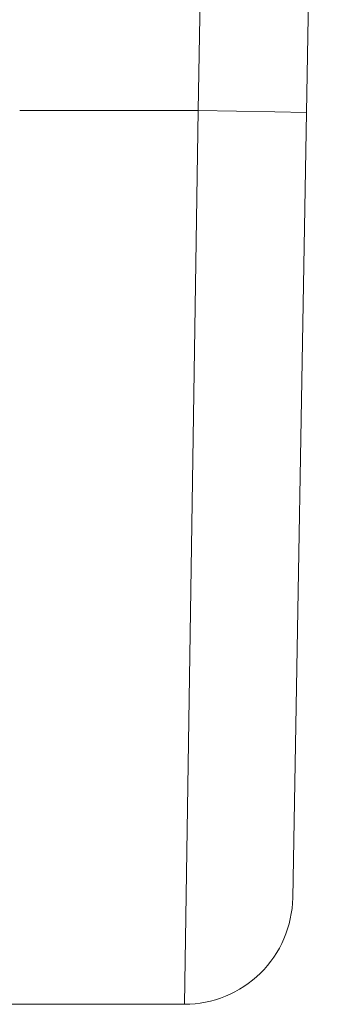
# Model space of a CAD drawing. Extents: x -809 to 831, y -585 to 569.
# Drawn here: x -128 to -122, y -364 to -346 of the extents above; entities that cross this region are included whole.
import ezdxf

# ---------------------------------------------------------------- set-up
doc = ezdxf.new("R2010")
doc.units = 0
doc.header["$MEASUREMENT"] = 0
doc.layers.add('________1________1', color=7, linetype='Continuous')

msp = doc.modelspace()

# ---------------------------------------------------------------- linework, layer by layer
at = {"layer": '________1________1', "color": 7, "linetype": 'Continuous', "lineweight": 5}
for p, q in [((-124.698, -347.658), (-124.497, -336.158)), ((-122.497, -336.158), (-122.698, -347.693)), ((-127.997, -347.658), (-124.698, -347.658)), ((-124.698, -347.658), (-124.951, -364.158)), ((-123.284, -347.683), (-124.698, -347.658)), ((-122.698, -347.693), (-123.284, -347.683)), ((-122.951, -362.193), (-122.698, -347.693)), ((-124.951, -364.158), (-141.043, -364.158))]:
    msp.add_line(p, q, dxfattribs=at)
for start, end in [(-45.5, -1), (-90, -45.5)]:
    msp.add_arc((-124.951, -362.158), 2, start, end, dxfattribs=at)

doc.saveas('drawing.dxf')
